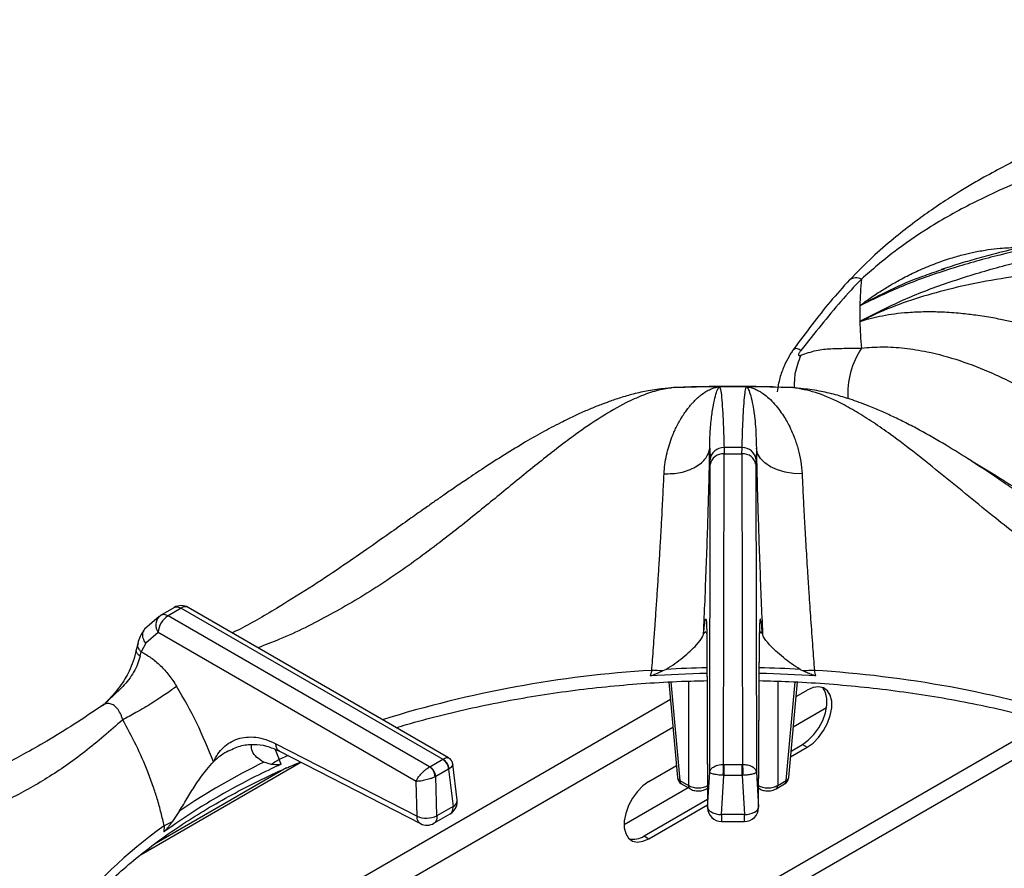
# Model space of a CAD drawing. Units: millimetres. Extents: x 5 to 415, y 5 to 292.
# Drawn here: x 319 to 336, y 250 to 265 of the extents above; entities that cross this region are included whole.
import ezdxf

# ---------------------------------------------------------------- set-up
doc = ezdxf.new("R2010")
doc.units = ezdxf.units.MM

msp = doc.modelspace()

# ---------------------------------------------------------------- linework, layer by layer
at = {"color": 7, "linetype": 'Continuous', "lineweight": 25}
for p, q in [((335.316, 260.608), (335.371, 260.627)), ((333.862, 259.689), (333.882, 259.697)), ((333.882, 259.697), (333.88, 259.688)), ((330.499, 258.498), (330.386, 258.49)), ((330.72, 258.513), (330.53, 258.505)), ((331.351, 258.52), (331.337, 258.52)), ((331.355, 258.521), (331.351, 258.52)), ((332.543, 258.509), (332.451, 258.515)), ((332.664, 258.505), (332.472, 258.511)), ((331.181, 257.425), (331.187, 257.216)), ((331.436, 257.435), (331.438, 257.322)), ((331.756, 257.322), (331.758, 257.435)), ((332.013, 257.426), (332.007, 257.216)), ((331.188, 257.131), (331.187, 257.216)), ((331.429, 251.777), (331.438, 257.322)), ((331.438, 257.322), (331.756, 257.322)), ((331.756, 257.322), (331.765, 251.777)), ((332.006, 257.131), (332.007, 257.216)), ((331.18, 251.639), (331.188, 257.131)), ((332.006, 257.131), (332.014, 251.639)), ((321.377, 254.442), (321.614, 254.579)), ((321.74, 254.567), (321.503, 254.43)), ((321.74, 254.567), (326.413, 251.87)), ((326.516, 251.895), (321.865, 254.579)), ((321.347, 254.42), (321.085, 254.19)), ((321.347, 254.42), (321.377, 254.442)), ((326.175, 251.732), (321.503, 254.43)), ((321.326, 254.135), (321.104, 253.943)), ((325.934, 251.474), (321.326, 254.135)), ((331.126, 254.126), (331.142, 251.016)), ((331.126, 254.114), (331.142, 251.004)), ((332.052, 251.016), (332.068, 254.126)), ((332.052, 251.004), (332.068, 254.114)), ((320.961, 253.94), (320.935, 253.82)), ((321.104, 253.943), (321.026, 253.785)), ((321.004, 253.71), (321.026, 253.785)), ((330.145, 253.456), (330.118, 253.357)), ((330.399, 253.474), (330.342, 253.446)), ((332.795, 253.474), (332.852, 253.446)), ((333.076, 253.357), (333.049, 253.456)), ((330.448, 253.248), (330.603, 251.544)), ((332.591, 251.544), (332.746, 253.249)), ((332.722, 252.989), (332.921, 253.104)), ((320.363, 252.852), (320.333, 252.829)), ((333.268, 252.786), (332.672, 252.442)), ((323.43, 252.147), (325.952, 250.851)), ((332.624, 251.912), (332.921, 252.083)), ((332.634, 252.015), (332.836, 252.132)), ((332.836, 252.132), (332.921, 252.083)), ((322.56, 252.006), (322.519, 251.981)), ((323.492, 252.015), (326.014, 250.719)), ((321.023, 250.171), (323.876, 251.818)), ((323.62, 251.715), (321.26, 250.353)), ((323.352, 251.774), (323.213, 251.815)), ((323.522, 251.78), (323.487, 251.864)), ((326.179, 251.734), (326.175, 251.732)), ((326.179, 251.734), (326.41, 251.868)), ((326.515, 251.695), (326.285, 251.562)), ((326.413, 251.87), (326.41, 251.868)), ((326.515, 251.695), (326.524, 251.7)), ((326.515, 251.695), (326.595, 251.026)), ((326.667, 251.139), (326.591, 251.782)), ((330.092, 251.471), (330.584, 251.755)), ((331.434, 251.776), (331.429, 251.777)), ((331.434, 251.776), (331.76, 251.776)), ((331.765, 251.777), (331.76, 251.776)), ((331.76, 251.58), (331.76, 251.776)), ((326.276, 251.557), (326.285, 251.562)), ((326.305, 250.858), (326.285, 251.562)), ((331.142, 251.016), (331.18, 251.639)), ((331.392, 250.88), (331.434, 251.58)), ((331.422, 251.58), (331.434, 251.58)), ((331.76, 251.58), (331.434, 251.58)), ((331.76, 251.58), (331.802, 250.88)), ((331.76, 251.58), (331.772, 251.58)), ((332.014, 251.639), (332.052, 251.016)), ((325.952, 250.851), (325.934, 251.474)), ((330.797, 251.359), (329.65, 250.697)), ((330.647, 251.49), (330.799, 251.402)), ((330.677, 251.428), (330.83, 251.34)), ((331.121, 251.34), (331.14, 251.351)), ((332.054, 251.351), (332.073, 251.34)), ((332.364, 251.34), (332.517, 251.428)), ((332.395, 251.402), (332.547, 251.49)), ((326.595, 251.026), (326.305, 250.858)), ((330.007, 250.499), (331.141, 251.154)), ((330.092, 250.45), (331.141, 251.056)), ((321.711, 250.948), (321.578, 250.75)), ((326.254, 250.725), (326.544, 250.893)), ((331.802, 250.88), (331.392, 250.88)), ((321.434, 250.679), (321.43, 250.573)), ((331.392, 250.756), (331.802, 250.756)), ((330.007, 250.499), (330.092, 250.45))]:
    msp.add_line(p, q, dxfattribs=at)
at = {"color": 8, "linetype": 'Continuous', "lineweight": 25}
for p, q in [((332.124, 254.108), (332.062, 254.158)), ((331.113, 254.143), (331.07, 254.108)), ((331.132, 254.081), (331.126, 254.126)), ((332.068, 254.126), (332.063, 254.081)), ((330.487, 253.25), (330.647, 251.49)), ((330.799, 253.264), (330.799, 251.402)), ((332.395, 253.263), (332.395, 251.402)), ((332.547, 251.49), (332.707, 253.251)), ((330.477, 252.934), (323.539, 248.929)), ((330.522, 252.438), (324.424, 248.917)), ((337.216, 252.546), (329.179, 247.906)), ((329.996, 248.052), (337.596, 252.439)), ((323.42, 252.043), (323.487, 251.864)), ((323.647, 251.936), (323.487, 251.864))]:
    msp.add_line(p, q, dxfattribs=at)
at = {"color": 7, "linetype": 'Continuous', "lineweight": 25, "flags": 128}
for points in [[(330.53, 258.505), (330.402, 258.493), (330.386, 258.49)], [(332.808, 258.49), (332.792, 258.493), (332.664, 258.505)], [(332.83, 256.965), (332.677, 256.971), (332.528, 256.994), (332.39, 257.035), (332.267, 257.091), (332.165, 257.161), (332.087, 257.242), (332.036, 257.332), (332.013, 257.426)], [(332.836, 252.132), (332.941, 252.208), (333.041, 252.309), (333.129, 252.43), (333.199, 252.563), (333.249, 252.7), (333.274, 252.834), (333.274, 252.957), (333.249, 253.062), (333.199, 253.142), (333.188, 253.154)], [(332.921, 252.083), (333.026, 252.159), (333.126, 252.26), (333.214, 252.381), (333.284, 252.514), (333.334, 252.651), (333.359, 252.785), (333.359, 252.908), (333.334, 253.013), (333.284, 253.093), (333.214, 253.145), (333.126, 253.164), (333.026, 253.15), (332.921, 253.104)], [(331.434, 251.776), (331.434, 251.758), (331.434, 251.737), (331.434, 251.712), (331.434, 251.686), (331.434, 251.659), (331.434, 251.631), (331.434, 251.605), (331.434, 251.58)], [(330.092, 251.471), (329.986, 251.395), (329.887, 251.294), (329.799, 251.173), (329.728, 251.041), (329.679, 250.903), (329.653, 250.769), (329.653, 250.646), (329.679, 250.541), (329.728, 250.461), (329.799, 250.409), (329.887, 250.39), (329.986, 250.404), (330.092, 250.45)], [(331.802, 250.88), (331.851, 250.884), (331.898, 250.893), (331.941, 250.907), (331.979, 250.924), (332.01, 250.945), (332.033, 250.967), (332.047, 250.991), (332.052, 251.016)]]:
    msp.add_lwpolyline(points, dxfattribs=at)
at = {"color": 8, "linetype": 'Continuous', "lineweight": 25, "flags": 128}
for points in [[(331.121, 251.34), (331.132, 251.349), (331.14, 251.359)], [(332.054, 251.359), (332.062, 251.349), (332.073, 251.34)]]:
    msp.add_lwpolyline(points, dxfattribs=at)
at = {"color": 8, "linetype": 'Continuous', "lineweight": 25}
for centre, radius, start, end in [((333.797, 260.26), 0.207, 63.1391, 125.2219), ((335.131, 258.398), 1.484, 146.7041, 183.6025), ((321.813, 254.467), 0.124, 65.2148, 126.0975), ((321.521, 254.264), 0.234, 138.146, 213.5365), ((331.355, 233.274), 20.218, 93.4314, 107.3185), ((331.595, 231.127), 22.379, 91.1927, 93.0646), ((331.599, 231.123), 22.383, 86.9357, 88.8071), ((331.796, 233.043), 20.451, 72.7611, 86.489), ((330.673, 251.556), 0.0713, 189.7614, 247.9022), ((332.521, 251.556), 0.0713, 292.099, 350.2395), ((330.719, 251.487), 0.072, 177.4819, 235.2825), ((330.871, 251.399), 0.072, 177.4789, 235.321), ((332.323, 251.399), 0.072, 304.6854, 2.5167), ((332.476, 251.487), 0.072, 304.7204, 2.5152), ((326.544, 251.138), 0.123, 294.3903, 0.6969), ((326.119, 244.031), 8.133, 125.1767, 142.4966)]:
    msp.add_arc(centre, radius, start, end, dxfattribs=at)
at = {"color": 7, "linetype": 'Continuous', "lineweight": 25}
for centre, radius, start, end in [((340.201, 259.828), 6.341, 174.4153, 178.7281), ((340.176, 259.828), 6.316, 178.7306, 181.2685), ((340.201, 259.829), 6.341, 181.2724, 185.5852), ((331.597, 225.731), 32.791, 90.4229, 91.8649), ((331.597, 225.669), 32.853, 89.5774, 90.4226), ((331.597, 225.732), 32.79, 88.1351, 89.5771), ((331.429, 257.192), 0.243, 88.2967, 174.4079), ((331.417, 257.09), 0.233, 84.954, 169.854), ((331.597, 231.705), 25.731, 89.642, 90.358), ((331.777, 257.09), 0.233, 10.1463, 95.0462), ((331.765, 257.192), 0.243, 5.5933, 91.7025), ((321.74, 254.363), 0.25, 60.0027, 119.8784), ((321.712, 254.104), 0.387, 122.7343, 175.5334), ((330.077, 250.248), 3.209, 85.2534, 88.7811), ((333.117, 250.247), 3.21, 91.2195, 94.7464), ((331.594, 231.044), 22.362, 91.1919, 93.7851), ((331.6, 231.045), 22.361, 86.2148, 88.8081), ((328.552, 240.833), 12.211, 115.9242, 124.0703), ((324.088, 250.815), 1.209, 119.8271, 127.4995), ((326.034, 251.535), 0.243, 5.2501, 54.3658), ((326.053, 251.538), 0.233, 5.6898, 57.199), ((326.284, 251.672), 0.233, 5.6898, 57.199), ((326.301, 251.676), 0.224, 6.2994, 59.9373), ((330.752, 251.558), 0.15, 185.1864, 240.0027), ((332.442, 251.558), 0.15, 299.9973, 354.8136), ((326.419, 251.11), 0.25, 299.9573, 0), ((326.419, 251.11), 0.25, 0, 6.7896), ((331.392, 251.006), 0.25, 180.4355, 270.1106), ((331.802, 251.006), 0.25, 269.9093, 0), ((326.12, 251.259), 0.441, 247.6457, 294.7437), ((322.132, 249.449), 1.414, 113.0523, 119.5814), ((326.128, 250.942), 0.25, 242.8661, 300.1008), ((329.816, 250.78), 0.34, 257.1139, 304.2628)]:
    msp.add_arc(centre, radius, start, end, dxfattribs=at)
for points, knots in [([(341.545, 265.076), (341.377, 264.962), (341.044, 264.737), (340.575, 264.451), (340.159, 264.215), (339.819, 264.034), (339.548, 263.898), (339.346, 263.8), (339.197, 263.729), (339.074, 263.671), (338.948, 263.613), (338.8, 263.546), (338.571, 263.443), (338.266, 263.309), (337.893, 263.145), (337.375, 262.915), (336.724, 262.611), (336.112, 262.285), (335.689, 262.034), (335.41, 261.86), (335.112, 261.659), (334.786, 261.423), (334.447, 261.154), (334.068, 260.827), (333.812, 260.567), (333.677, 260.429)], [0, 0, 0, 0, 0.065125, 0.12816, 0.181941, 0.226674, 0.261237, 0.287684, 0.306075, 0.319818, 0.336333, 0.355875, 0.378441, 0.426926, 0.476322, 0.52418, 0.626923, 0.720568, 0.749802, 0.781603, 0.822426, 0.859092, 0.900782, 0.947598, 1, 1, 1, 1]), ([(341.908, 264.819), (341.682, 264.623), (341.239, 264.238), (340.562, 263.767), (339.878, 263.389), (339.162, 263.079), (338.502, 262.842), (337.901, 262.633), (337.38, 262.448), (336.836, 262.239), (336.332, 262.023), (335.878, 261.803), (335.48, 261.591), (335.008, 261.309), (334.468, 260.943), (334.082, 260.61), (333.89, 260.445)], [0, 0, 0, 0, 0.100544, 0.197916, 0.295122, 0.390329, 0.488778, 0.549523, 0.611179, 0.673441, 0.736084, 0.779367, 0.822627, 0.865892, 0.933479, 1, 1, 1, 1]), ([(337.961, 261.202), (337.675, 261.152), (337.101, 261.051), (336.254, 260.854), (335.425, 260.616), (334.617, 260.331), (334.114, 260.09), (333.862, 259.968)], [0, 0, 0, 0, 0.199457, 0.399749, 0.59979, 0.799319, 1, 1, 1, 1]), ([(337.972, 261.249), (337.752, 261.211), (337.345, 261.14), (336.788, 261.022), (336.33, 260.912), (335.956, 260.811), (335.627, 260.715), (335.421, 260.648), (335.315, 260.613)], [0, 0, 0, 0, 0.242735, 0.450108, 0.621878, 0.758895, 0.876424, 1, 1, 1, 1]), ([(333.862, 259.689), (334.113, 259.819), (334.615, 260.079), (335.421, 260.384), (336.249, 260.641), (337.098, 260.852), (337.674, 260.962), (337.961, 261.017)], [0, 0, 0, 0, 0.200259, 0.399502, 0.599045, 0.799505, 1, 1, 1, 1]), ([(337.482, 260.582), (337.481, 260.582), (337.48, 260.582), (337.477, 260.581), (337.473, 260.581), (337.466, 260.58), (337.453, 260.579), (337.43, 260.577), (337.389, 260.574), (337.316, 260.567), (337.186, 260.555), (336.838, 260.518), (336.294, 260.443), (335.623, 260.31), (334.998, 260.143), (334.421, 259.948), (334.061, 259.781), (333.882, 259.697)], [0, 0, 0, 0, 0.000678, 0.0012076, 0.002153, 0.0038409, 0.0068563, 0.0122416, 0.0218598, 0.039043, 0.069755, 0.1246898, 0.3139258, 0.5029314, 0.6696389, 0.8354783, 1, 1, 1, 1]), ([(333.677, 260.429), (333.561, 260.301), (333.33, 260.045), (333.003, 259.63), (332.789, 259.342), (332.681, 259.197)], [0, 0, 0, 0, 0.331602, 0.663088, 1, 1, 1, 1]), ([(333.89, 260.445), (333.766, 260.314), (333.516, 260.05), (333.169, 259.621), (332.931, 259.323), (332.809, 259.171)], [0, 0, 0, 0, 0.328101, 0.658808, 1, 1, 1, 1]), ([(337.254, 259.518), (337.185, 259.536), (337.039, 259.574), (336.823, 259.628), (336.598, 259.679), (336.405, 259.719), (336.233, 259.751), (336.085, 259.775), (335.943, 259.796), (335.802, 259.815), (335.657, 259.83), (335.499, 259.844), (335.348, 259.852), (335.214, 259.857), (335.088, 259.858), (334.95, 259.856), (334.804, 259.85), (334.626, 259.837), (334.428, 259.814), (334.217, 259.777), (334.06, 259.741), (333.951, 259.712), (333.904, 259.696), (333.88, 259.688)], [0, 0, 0, 0, 0.0590111, 0.1239031, 0.1827645, 0.2480753, 0.2864178, 0.3282443, 0.3735748, 0.4077804, 0.4493627, 0.4983444, 0.5448477, 0.5811797, 0.6165437, 0.6570902, 0.7048925, 0.7490825, 0.8210246, 0.8904669, 0.9523651, 0.9760441, 1, 1, 1, 1]), ([(332.681, 259.197), (332.667, 259.178), (332.64, 259.138), (332.58, 259.037), (332.502, 258.881), (332.42, 258.665), (332.398, 258.515), (332.385, 258.433)], [0, 0, 0, 0, 0.104894, 0.209666, 0.431493, 0.690376, 1, 1, 1, 1]), ([(332.809, 259.171), (332.803, 259.163), (332.791, 259.148), (332.777, 259.126), (332.768, 259.106), (332.765, 259.091), (332.769, 259.082), (332.777, 259.078), (332.791, 259.079), (332.803, 259.083), (332.809, 259.085)], [0, 0, 0, 0, 0.15308, 0.284514, 0.398239, 0.501094, 0.60342, 0.716322, 0.847198, 1, 1, 1, 1]), ([(332.809, 259.085), (332.9, 259.117), (333.079, 259.179), (333.344, 259.205), (333.605, 259.208), (333.795, 259.211), (333.89, 259.212)], [0, 0, 0, 0, 0.256243, 0.505146, 0.751968, 1, 1, 1, 1]), ([(333.89, 259.212), (334.015, 259.222), (334.265, 259.243), (334.66, 259.217), (335.121, 259.143), (335.648, 258.999), (336.287, 258.75), (336.966, 258.4), (337.668, 257.95), (338.379, 257.415), (339.085, 256.813), (339.79, 256.168), (340.462, 255.549), (341.125, 254.967), (341.561, 254.633), (341.781, 254.465)], [0, 0, 0, 0, 0.044424, 0.089324, 0.134733, 0.199344, 0.264128, 0.347734, 0.430702, 0.512103, 0.611094, 0.706627, 0.802338, 0.900005, 1, 1, 1, 1]), ([(330.386, 258.49), (330.286, 258.479), (330.101, 258.458), (329.831, 258.396), (329.596, 258.329), (329.403, 258.264), (329.253, 258.208), (329.136, 258.162), (329.036, 258.121), (328.933, 258.077), (328.771, 258.004), (328.535, 257.89), (328.223, 257.726), (327.877, 257.529), (327.518, 257.311), (327.165, 257.084), (326.86, 256.881), (326.613, 256.713), (326.419, 256.579), (326.241, 256.455), (326.045, 256.317), (325.794, 256.14), (325.473, 255.912), (325.081, 255.636), (324.617, 255.315), (324.078, 254.954), (323.461, 254.571), (322.976, 254.286), (322.698, 254.148), (322.652, 254.125)], [0, 0, 0, 0, 0.042032, 0.077539, 0.106799, 0.131911, 0.149829, 0.161996, 0.174111, 0.186808, 0.200091, 0.234935, 0.276532, 0.319426, 0.36776, 0.414563, 0.454945, 0.484704, 0.509655, 0.529928, 0.553928, 0.587089, 0.62943, 0.681, 0.741891, 0.812191, 0.892169, 0.982113, 1, 1, 1, 1]), ([(330.364, 256.965), (330.368, 257.02), (330.376, 257.137), (330.406, 257.299), (330.447, 257.456), (330.489, 257.583), (330.532, 257.689), (330.571, 257.776), (330.612, 257.856), (330.654, 257.932), (330.699, 258.005), (330.75, 258.081), (330.8, 258.147), (330.846, 258.202), (330.89, 258.251), (330.939, 258.301), (330.991, 258.348), (331.057, 258.4), (331.131, 258.448), (331.212, 258.487), (331.272, 258.507), (331.315, 258.516), (331.329, 258.519), (331.337, 258.52)], [0, 0, 0, 0, 0.059011, 0.123903, 0.182764, 0.248075, 0.286417, 0.328244, 0.373574, 0.40778, 0.449362, 0.498344, 0.544847, 0.581179, 0.616544, 0.65709, 0.704892, 0.749082, 0.821024, 0.890467, 0.952365, 0.976044, 1, 1, 1, 1]), ([(331.597, 258.526), (331.313, 258.525), (331.021, 258.524), (330.729, 258.514), (330.72, 258.514)], [0, 0, 0, 0, 0.969205, 1, 1, 1, 1]), ([(331.181, 257.425), (331.181, 257.425), (331.181, 257.426), (331.181, 257.427), (331.181, 257.429), (331.181, 257.433), (331.181, 257.439), (331.181, 257.45), (331.181, 257.47), (331.181, 257.506), (331.182, 257.568), (331.188, 257.729), (331.207, 257.956), (331.243, 258.191), (331.28, 258.363), (331.318, 258.479), (331.34, 258.507), (331.351, 258.52)], [0, 0, 0, 0, 0.000678, 0.001207, 0.002153, 0.003841, 0.006856, 0.012241, 0.02186, 0.039043, 0.069755, 0.12469, 0.313926, 0.502931, 0.669638, 0.835478, 1, 1, 1, 1]), ([(331.355, 258.521), (331.363, 258.502), (331.379, 258.463), (331.397, 258.292), (331.413, 258.061), (331.426, 257.776), (331.433, 257.549), (331.436, 257.435)], [0, 0, 0, 0, 0.200259, 0.399502, 0.599045, 0.799505, 1, 1, 1, 1]), ([(332.309, 258.518), (332.291, 258.518), (332.054, 258.525), (331.816, 258.526), (331.597, 258.526)], [0, 0, 0, 0, 0.077816, 1, 1, 1, 1]), ([(331.758, 257.435), (331.761, 257.548), (331.768, 257.775), (331.781, 258.06), (331.797, 258.291), (331.815, 258.462), (331.831, 258.501), (331.839, 258.521)], [0, 0, 0, 0, 0.199456, 0.399749, 0.59979, 0.799319, 1, 1, 1, 1]), ([(331.839, 258.521), (331.863, 258.517), (331.912, 258.51), (331.986, 258.484), (332.062, 258.446), (332.146, 258.393), (332.239, 258.317), (332.34, 258.215), (332.433, 258.098), (332.512, 257.98), (332.58, 257.863), (332.64, 257.741), (332.704, 257.588), (332.762, 257.408), (332.811, 257.195), (332.824, 257.041), (332.83, 256.965)], [0, 0, 0, 0, 0.061885, 0.125635, 0.186572, 0.25108, 0.331497, 0.41559, 0.501825, 0.571068, 0.626549, 0.693268, 0.752009, 0.837608, 0.920111, 1, 1, 1, 1]), ([(331.839, 258.521), (331.851, 258.508), (331.874, 258.481), (331.912, 258.366), (331.955, 258.173), (332.001, 257.877), (332.009, 257.576), (332.013, 257.426)], [0, 0, 0, 0, 0.164256, 0.330266, 0.496952, 0.749497, 1, 1, 1, 1]), ([(340.542, 254.125), (340.507, 254.142), (340.249, 254.271), (339.787, 254.539), (339.181, 254.913), (338.64, 255.272), (338.162, 255.601), (337.726, 255.908), (337.319, 256.195), (336.937, 256.463), (336.591, 256.703), (336.227, 256.951), (335.841, 257.207), (335.393, 257.485), (335.006, 257.707), (334.691, 257.873), (334.464, 257.985), (334.24, 258.087), (333.98, 258.196), (333.706, 258.296), (333.412, 258.384), (333.114, 258.455), (332.915, 258.478), (332.808, 258.49)], [0, 0, 0, 0, 0.013415, 0.100582, 0.179104, 0.249227, 0.311193, 0.365132, 0.418897, 0.467345, 0.512272, 0.553664, 0.610287, 0.667822, 0.72923, 0.759622, 0.788111, 0.815262, 0.843886, 0.883869, 0.916988, 0.955538, 1, 1, 1, 1]), ([(330.364, 256.965), (330.463, 256.968), (330.616, 256.974), (330.801, 257.029), (330.93, 257.088), (331.036, 257.162), (331.142, 257.271), (331.166, 257.364), (331.181, 257.425)], [0, 0, 0, 0, 0.239835, 0.368603, 0.499999, 0.631397, 0.760165, 1, 1, 1, 1]), ([(331.07, 254.108), (331.079, 254.306), (331.096, 254.7), (331.119, 255.289), (331.139, 255.865), (331.157, 256.419), (331.171, 256.946), (331.178, 257.265), (331.181, 257.424)], [0, 0, 0, 0, 0.167027, 0.333556, 0.499983, 0.666788, 0.83355, 1, 1, 1, 1]), ([(332.013, 257.426), (332.016, 257.266), (332.023, 256.946), (332.037, 256.417), (332.055, 255.863), (332.075, 255.288), (332.098, 254.7), (332.115, 254.305), (332.124, 254.108)], [0, 0, 0, 0, 0.1672, 0.334316, 0.500976, 0.666851, 0.833409, 1, 1, 1, 1]), ([(330.145, 253.456), (330.15, 253.519), (330.16, 253.654), (330.176, 253.871), (330.194, 254.115), (330.213, 254.39), (330.233, 254.686), (330.254, 254.993), (330.274, 255.305), (330.293, 255.613), (330.31, 255.907), (330.328, 256.235), (330.347, 256.593), (330.358, 256.842), (330.364, 256.965)], [0, 0, 0, 0, 0.052518, 0.111827, 0.177931, 0.250836, 0.334364, 0.416852, 0.500518, 0.589947, 0.673361, 0.750755, 0.877674, 1, 1, 1, 1]), ([(332.83, 256.965), (332.834, 256.885), (332.841, 256.721), (332.854, 256.456), (332.868, 256.206), (332.88, 255.975), (332.893, 255.763), (332.906, 255.536), (332.92, 255.309), (332.935, 255.074), (332.95, 254.843), (332.966, 254.604), (332.989, 254.283), (333.016, 253.896), (333.039, 253.595), (333.049, 253.456)], [0, 0, 0, 0, 0.081491, 0.165053, 0.250684, 0.308018, 0.36874, 0.432848, 0.500341, 0.557286, 0.625412, 0.688036, 0.750649, 0.885268, 1, 1, 1, 1]), ([(321.614, 254.579), (321.624, 254.583), (321.642, 254.591), (321.684, 254.593), (321.718, 254.577), (321.74, 254.567)], [0, 0, 0, 0, 0.270908, 0.528197, 1, 1, 1, 1]), ([(321.503, 254.43), (321.479, 254.441), (321.432, 254.462), (321.395, 254.449), (321.377, 254.442)], [0, 0, 0, 0, 0.497594, 1, 1, 1, 1]), ([(331.07, 254.108), (331.074, 254.146), (331.081, 254.22), (331.091, 254.301), (331.1, 254.356), (331.108, 254.38), (331.115, 254.371), (331.121, 254.326), (331.125, 254.248), (331.126, 254.166), (331.126, 254.126)], [0, 0, 0, 0, 0.120441, 0.238758, 0.363113, 0.487324, 0.614413, 0.741333, 0.871647, 1, 1, 1, 1]), ([(332.124, 254.108), (332.117, 254.178), (332.106, 254.285), (332.094, 254.355), (332.085, 254.38), (332.079, 254.37), (332.073, 254.326), (332.069, 254.248), (332.068, 254.166), (332.068, 254.126)], [0, 0, 0, 0, 0.240013, 0.364924, 0.487804, 0.614745, 0.742796, 0.872083, 1, 1, 1, 1]), ([(321.085, 254.19), (321.056, 254.149), (321.004, 254.078), (320.974, 253.982), (320.961, 253.94)], [0, 0, 0, 0, 0.564421, 1, 1, 1, 1]), ([(330.399, 253.474), (330.453, 253.508), (330.562, 253.575), (330.705, 253.689), (330.836, 253.803), (330.967, 253.933), (331.051, 254.039), (331.066, 254.092), (331.07, 254.108)], [0, 0, 0, 0, 0.153676, 0.307717, 0.473445, 0.638995, 0.889903, 1, 1, 1, 1]), ([(332.795, 253.474), (332.741, 253.508), (332.632, 253.575), (332.489, 253.689), (332.358, 253.803), (332.227, 253.933), (332.143, 254.039), (332.128, 254.092), (332.124, 254.108)], [0, 0, 0, 0, 0.153675, 0.307717, 0.473444, 0.638998, 0.889903, 1, 1, 1, 1]), ([(320.935, 253.82), (320.919, 253.753), (320.89, 253.628), (320.795, 253.404), (320.638, 253.139), (320.473, 252.966), (320.382, 252.869)], [0, 0, 0, 0, 0.197018, 0.369468, 0.647542, 1, 1, 1, 1]), ([(321.004, 253.71), (320.991, 253.663), (320.964, 253.568), (320.87, 253.377), (320.723, 253.183), (320.52, 253.005), (320.407, 252.892), (320.349, 252.834)], [0, 0, 0, 0, 0.148291, 0.293591, 0.580233, 0.780474, 1, 1, 1, 1]), ([(321.026, 253.785), (321.084, 253.754), (321.2, 253.691), (321.367, 253.547), (321.524, 253.376), (321.612, 253.241), (321.656, 253.173)], [0, 0, 0, 0, 0.250613, 0.499761, 0.750214, 1, 1, 1, 1]), ([(330.342, 253.446), (330.325, 253.438), (330.291, 253.422), (330.237, 253.398), (330.184, 253.376), (330.143, 253.36), (330.121, 253.358), (330.118, 253.357)], [0, 0, 0, 0, 0.236964, 0.473923, 0.734219, 0.955759, 1, 1, 1, 1]), ([(333.076, 253.357), (333.057, 253.362), (333.007, 253.374), (332.934, 253.409), (332.879, 253.433), (332.852, 253.446)], [0, 0, 0, 0, 0.245485, 0.622326, 1, 1, 1, 1]), ([(321.656, 253.173), (321.6, 253.131), (321.512, 253.065), (321.349, 252.957), (321.212, 252.869), (321.07, 252.782), (320.888, 252.676), (320.771, 252.613), (320.694, 252.573)], [0, 0, 0, 0, 0.239183, 0.368183, 0.5, 0.631816, 0.760817, 1, 1, 1, 1]), ([(322.313, 251.824), (322.219, 252.056), (322.033, 252.52), (321.782, 252.956), (321.656, 253.173)], [0, 0, 0, 0, 0.500663, 1, 1, 1, 1]), ([(325.583, 252.433), (325.644, 252.452), (325.892, 252.529), (326.343, 252.647), (326.934, 252.788), (327.538, 252.91), (328.151, 253.016), (328.773, 253.105), (329.401, 253.176), (330.036, 253.228), (330.612, 253.262), (330.978, 253.269), (331.13, 253.273)], [0, 0, 0, 0, 0.035908, 0.146478, 0.257076, 0.367701, 0.478348, 0.589016, 0.699701, 0.810399, 0.921108, 1, 1, 1, 1]), ([(332.064, 253.273), (332.241, 253.269), (332.631, 253.259), (333.232, 253.223), (333.866, 253.168), (334.494, 253.095), (335.115, 253.005), (335.727, 252.897), (336.329, 252.772), (336.919, 252.63), (337.347, 252.516), (337.573, 252.446), (337.612, 252.434)], [0, 0, 0, 0, 0.091758, 0.202466, 0.313166, 0.423853, 0.534526, 0.645179, 0.755811, 0.866416, 0.976993, 1, 1, 1, 1]), ([(320.332, 252.83), (320.163, 252.716), (319.831, 252.491), (319.361, 252.205), (318.946, 251.969), (318.605, 251.788), (318.335, 251.652), (318.133, 251.554), (317.983, 251.483), (317.86, 251.425), (317.734, 251.367), (317.586, 251.3), (317.357, 251.197), (317.053, 251.063), (316.68, 250.899), (316.162, 250.669), (315.511, 250.365), (314.899, 250.039), (314.476, 249.788), (314.197, 249.614), (313.898, 249.413), (313.573, 249.177), (313.233, 248.908), (312.855, 248.581), (312.599, 248.32), (312.464, 248.183)], [0, 0, 0, 0, 0.065125, 0.12816, 0.181941, 0.226674, 0.261237, 0.287684, 0.306075, 0.319818, 0.336333, 0.355875, 0.378441, 0.426926, 0.476322, 0.52418, 0.626923, 0.720568, 0.749802, 0.781603, 0.822426, 0.859092, 0.900782, 0.947598, 1, 1, 1, 1]), ([(320.694, 252.573), (320.469, 252.377), (320.026, 251.992), (319.349, 251.521), (318.665, 251.143), (317.949, 250.833), (317.289, 250.596), (316.688, 250.387), (316.167, 250.202), (315.623, 249.993), (315.119, 249.776), (314.665, 249.557), (314.267, 249.344), (313.795, 249.063), (313.255, 248.697), (312.869, 248.364), (312.677, 248.199)], [0, 0, 0, 0, 0.1005438, 0.1979162, 0.2951216, 0.3903294, 0.488778, 0.5495232, 0.6111786, 0.6734414, 0.7360845, 0.7793669, 0.8226271, 0.8658918, 0.9334792, 1, 1, 1, 1]), ([(321.434, 250.679), (321.417, 250.756), (321.38, 250.917), (321.314, 251.152), (321.235, 251.397), (321.117, 251.718), (320.943, 252.122), (320.777, 252.423), (320.694, 252.573)], [0, 0, 0, 0, 0.119251, 0.250358, 0.362471, 0.499467, 0.750572, 1, 1, 1, 1]), ([(322.313, 251.824), (322.339, 251.872), (322.39, 251.967), (322.491, 252.083), (322.609, 252.175), (322.748, 252.238), (322.901, 252.27), (323.07, 252.266), (323.247, 252.23), (323.369, 252.174), (323.43, 252.147)], [0, 0, 0, 0, 0.12028, 0.238572, 0.362861, 0.487056, 0.614039, 0.741299, 0.871749, 1, 1, 1, 1]), ([(322.55, 252.002), (322.631, 252.042), (322.792, 252.118), (323.031, 252.144), (323.262, 252.117), (323.415, 252.049), (323.492, 252.015)], [0, 0, 0, 0, 0.257868, 0.508166, 0.755038, 1, 1, 1, 1]), ([(323.213, 251.815), (323.17, 251.844), (323.082, 251.901), (322.994, 252.008), (322.995, 252.089), (322.996, 252.131)], [0, 0, 0, 0, 0.318426, 0.646267, 1, 1, 1, 1]), ([(326.591, 251.782), (326.589, 251.793), (326.584, 251.816), (326.568, 251.847), (326.546, 251.875), (326.526, 251.888), (326.517, 251.894)], [0, 0, 0, 0, 0.242834, 0.494896, 0.749616, 1, 1, 1, 1]), ([(319.809, 248.98), (319.871, 249.057), (320.022, 249.242), (320.295, 249.528), (320.621, 249.838), (320.975, 250.139), (321.355, 250.43), (321.759, 250.711), (322.188, 250.98), (322.639, 251.237), (323.112, 251.481), (323.523, 251.676), (323.783, 251.784), (323.871, 251.821)], [0, 0, 0, 0, 0.068667, 0.166862, 0.264919, 0.362879, 0.460776, 0.558638, 0.656485, 0.75433, 0.852185, 0.950056, 1, 1, 1, 1]), ([(323.522, 251.78), (323.367, 251.707), (322.984, 251.527), (322.479, 251.252), (321.932, 250.924), (321.617, 250.704), (321.43, 250.573)], [0, 0, 0, 0, 0.202476, 0.500002, 0.702477, 1, 1, 1, 1]), ([(321.711, 250.948), (321.759, 251.029), (321.856, 251.195), (322.019, 251.45), (322.181, 251.676), (322.275, 251.781), (322.313, 251.824)], [0, 0, 0, 0, 0.239584, 0.486256, 0.791228, 1, 1, 1, 1]), ([(323.522, 251.78), (323.507, 251.777), (323.468, 251.767), (323.414, 251.772), (323.373, 251.773), (323.352, 251.774)], [0, 0, 0, 0, 0.245519, 0.622351, 1, 1, 1, 1]), ([(325.934, 251.474), (325.944, 251.495), (325.965, 251.536), (326.021, 251.607), (326.081, 251.666), (326.135, 251.708), (326.162, 251.724), (326.175, 251.732)], [0, 0, 0, 0, 0.228038, 0.463805, 0.719001, 0.861431, 1, 1, 1, 1]), ([(331.18, 251.639), (331.184, 251.655), (331.192, 251.689), (331.243, 251.734), (331.309, 251.762), (331.375, 251.775), (331.411, 251.776), (331.429, 251.777)], [0, 0, 0, 0, 0.2284681, 0.4646044, 0.719785, 0.8617883, 1, 1, 1, 1]), ([(331.422, 251.58), (331.422, 251.599), (331.423, 251.637), (331.425, 251.696), (331.427, 251.745), (331.428, 251.766), (331.429, 251.777)], [0, 0, 0, 0, 0.271578, 0.562093, 0.78843, 1, 1, 1, 1]), ([(331.765, 251.777), (331.796, 251.775), (331.86, 251.772), (331.941, 251.74), (331.999, 251.694), (332.009, 251.657), (332.014, 251.639)], [0, 0, 0, 0, 0.235885, 0.490277, 0.743231, 1, 1, 1, 1]), ([(331.765, 251.777), (331.766, 251.763), (331.768, 251.735), (331.77, 251.678), (331.772, 251.624), (331.772, 251.594), (331.772, 251.58)], [0, 0, 0, 0, 0.271573, 0.562088, 0.788426, 1, 1, 1, 1]), ([(326.276, 251.557), (326.262, 251.551), (326.233, 251.537), (326.169, 251.514), (326.087, 251.492), (325.999, 251.476), (325.956, 251.475), (325.934, 251.474)], [0, 0, 0, 0, 0.138561, 0.281, 0.536195, 0.77197, 1, 1, 1, 1]), ([(331.422, 251.58), (331.404, 251.582), (331.368, 251.584), (331.302, 251.592), (331.238, 251.605), (331.19, 251.622), (331.183, 251.633), (331.18, 251.639)], [0, 0, 0, 0, 0.138207, 0.280215, 0.535393, 0.771532, 1, 1, 1, 1]), ([(332.014, 251.639), (332.01, 251.633), (332.002, 251.62), (331.946, 251.602), (331.867, 251.587), (331.803, 251.583), (331.772, 251.58)], [0, 0, 0, 0, 0.256766, 0.509723, 0.763426, 1, 1, 1, 1]), ([(330.799, 251.402), (330.812, 251.395), (330.837, 251.382), (330.895, 251.364), (330.975, 251.354), (331.056, 251.364), (331.114, 251.382), (331.139, 251.395), (331.152, 251.402)], [0, 0, 0, 0, 0.130399, 0.257385, 0.499999, 0.742611, 0.869594, 1, 1, 1, 1]), ([(332.042, 251.402), (332.055, 251.395), (332.08, 251.382), (332.138, 251.364), (332.219, 251.354), (332.299, 251.364), (332.357, 251.382), (332.382, 251.395), (332.395, 251.402)], [0, 0, 0, 0, 0.130399, 0.257382, 0.5, 0.74261, 0.869597, 1, 1, 1, 1]), ([(330.83, 251.34), (330.844, 251.333), (330.884, 251.313), (330.953, 251.301), (331.019, 251.305), (331.075, 251.317), (331.105, 251.332), (331.121, 251.34)], [0, 0, 0, 0, 0.164789, 0.452732, 0.656771, 0.809412, 1, 1, 1, 1]), ([(332.073, 251.34), (332.087, 251.333), (332.127, 251.313), (332.196, 251.301), (332.262, 251.305), (332.318, 251.317), (332.348, 251.332), (332.364, 251.34)], [0, 0, 0, 0, 0.164785, 0.452733, 0.656772, 0.809413, 1, 1, 1, 1]), ([(331.142, 251.016), (331.146, 251), (331.154, 250.966), (331.211, 250.922), (331.294, 250.89), (331.359, 250.883), (331.392, 250.88)], [0, 0, 0, 0, 0.250003, 0.5, 0.750001, 1, 1, 1, 1]), ([(321.578, 250.75), (321.567, 250.735), (321.544, 250.706), (321.508, 250.66), (321.473, 250.617), (321.446, 250.585), (321.432, 250.574), (321.43, 250.573)], [0, 0, 0, 0, 0.236915, 0.473833, 0.734164, 0.955799, 1, 1, 1, 1])]:
    msp.add_open_spline(points, degree=3, knots=knots, dxfattribs=at)
at = {"color": 8, "linetype": 'Continuous', "lineweight": 25}
for points, knots in [([(333.862, 259.968), (333.923, 260.014), (334.047, 260.106), (334.237, 260.233), (334.436, 260.354), (334.656, 260.476), (334.908, 260.599), (335.189, 260.717), (335.464, 260.813), (335.709, 260.882), (335.933, 260.933), (336.147, 260.971), (336.398, 260.998), (336.586, 261.011), (336.702, 261.004), (336.717, 261.003)], [0, 0, 0, 0, 0.072822, 0.147838, 0.219546, 0.295454, 0.390084, 0.489039, 0.590516, 0.671995, 0.737282, 0.815793, 0.884916, 0.985643, 1, 1, 1, 1]), ([(333.862, 259.968), (334.042, 260.065), (334.403, 260.26), (334.894, 260.469), (335.205, 260.572), (335.316, 260.608)], [0, 0, 0, 0, 0.389046, 0.782248, 1, 1, 1, 1]), ([(332.809, 259.085), (332.765, 258.977), (332.692, 258.795), (332.69, 258.584), (332.689, 258.498)], [0, 0, 0, 0, 0.5952417, 1, 1, 1, 1]), ([(332.809, 259.171), (332.765, 259.189), (332.697, 259.217), (332.694, 259.196), (332.692, 259.189)], [0, 0, 0, 0, 0.663808, 1, 1, 1, 1]), ([(330.53, 258.505), (330.442, 258.492), (330.265, 258.467), (329.981, 258.371), (329.642, 258.219), (329.244, 257.989), (328.742, 257.645), (328.178, 257.21), (327.551, 256.697), (326.865, 256.134), (326.11, 255.544), (325.275, 254.957), (324.401, 254.439), (323.674, 254.074), (323.239, 253.91), (323.11, 253.861)], [0, 0, 0, 0, 0.0472155, 0.0949446, 0.143223, 0.2118469, 0.2806481, 0.3694738, 0.4575875, 0.5440258, 0.6474293, 0.7501395, 0.8524748, 0.9562514, 1, 1, 1, 1]), ([(340.085, 253.861), (339.957, 253.91), (339.523, 254.073), (338.794, 254.44), (337.922, 254.957), (337.084, 255.544), (336.386, 256.091), (335.803, 256.566), (335.33, 256.955), (334.864, 257.329), (334.455, 257.639), (334.102, 257.886), (333.801, 258.077), (333.453, 258.268), (333.065, 258.438), (332.797, 258.482), (332.664, 258.505)], [0, 0, 0, 0, 0.043498, 0.147046, 0.250416, 0.351662, 0.456355, 0.520953, 0.586518, 0.65273, 0.719346, 0.765374, 0.811378, 0.857386, 0.92926, 1, 1, 1, 1]), ([(335.855, 257.194), (335.865, 257.189), (336.035, 257.096), (336.347, 256.903), (336.817, 256.602), (337.316, 256.268), (337.854, 255.899), (338.414, 255.516), (338.969, 255.146), (339.533, 254.792), (340.087, 254.466), (340.459, 254.275), (340.64, 254.182)], [0, 0, 0, 0, 0.006478, 0.1059, 0.195091, 0.301046, 0.419315, 0.534045, 0.653791, 0.768184, 0.887037, 1, 1, 1, 1]), ([(321.104, 253.943), (321.087, 253.972), (321.051, 254.033), (321.051, 254.121), (321.067, 254.174), (321.085, 254.189), (321.085, 254.189)], [0, 0, 0, 0, 0.3407199, 0.7080163, 0.9938821, 1, 1, 1, 1]), ([(321.004, 253.71), (320.983, 253.728), (320.937, 253.763), (320.936, 253.801), (320.935, 253.821)], [0, 0, 0, 0, 0.481072, 1, 1, 1, 1]), ([(320.967, 253.939), (320.963, 253.925), (320.952, 253.893), (320.976, 253.837), (321.01, 253.802), (321.026, 253.785)], [0, 0, 0, 0, 0.276829, 0.652283, 1, 1, 1, 1]), ([(320.694, 252.573), (320.688, 252.593), (320.676, 252.633), (320.645, 252.705), (320.598, 252.781), (320.528, 252.844), (320.45, 252.869), (320.383, 252.862), (320.347, 252.835), (320.335, 252.826)], [0, 0, 0, 0, 0.0973389, 0.1929853, 0.3797627, 0.5599954, 0.7354942, 0.9099733, 1, 1, 1, 1]), ([(323.493, 252.018), (323.486, 252.021), (323.462, 252.032), (323.436, 252.076), (323.432, 252.124), (323.43, 252.147)], [0, 0, 0, 0, 0.183373, 0.608725, 1, 1, 1, 1]), ([(322.519, 251.981), (322.505, 251.973), (322.431, 251.931), (322.366, 251.872), (322.313, 251.824)], [0, 0, 0, 0, 0.186329, 1, 1, 1, 1]), ([(326.413, 251.87), (326.425, 251.876), (326.45, 251.89), (326.489, 251.902), (326.506, 251.896), (326.517, 251.893)], [0, 0, 0, 0, 0.267625, 0.542736, 1, 1, 1, 1]), ([(326.59, 251.783), (326.589, 251.772), (326.586, 251.755), (326.558, 251.725), (326.535, 251.708), (326.524, 251.7)], [0, 0, 0, 0, 0.467008, 0.737165, 1, 1, 1, 1]), ([(326.543, 250.894), (326.546, 250.895), (326.558, 250.901), (326.574, 250.92), (326.587, 250.947), (326.596, 250.982), (326.595, 251.009), (326.595, 251.026)], [0, 0, 0, 0, 0.082392, 0.306514, 0.560476, 0.71472, 1, 1, 1, 1]), ([(326.015, 250.72), (326.012, 250.721), (326, 250.726), (325.983, 250.744), (325.965, 250.772), (325.954, 250.808), (325.953, 250.836), (325.952, 250.851)], [0, 0, 0, 0, 0.064765, 0.298581, 0.532383, 0.766183, 1, 1, 1, 1]), ([(326.305, 250.858), (326.305, 250.841), (326.305, 250.814), (326.297, 250.779), (326.284, 250.752), (326.268, 250.733), (326.256, 250.728), (326.253, 250.727)], [0, 0, 0, 0, 0.28599, 0.440914, 0.695706, 0.920511, 1, 1, 1, 1]), ([(331.392, 250.88), (331.392, 250.866), (331.392, 250.838), (331.392, 250.804), (331.392, 250.778), (331.392, 250.761), (331.392, 250.754), (331.392, 250.756), (331.392, 250.757)], [0, 0, 0, 0, 0.188232, 0.376456, 0.564689, 0.752928, 0.941147, 1, 1, 1, 1]), ([(331.802, 250.757), (331.802, 250.756), (331.802, 250.754), (331.802, 250.761), (331.802, 250.778), (331.802, 250.804), (331.802, 250.838), (331.802, 250.866), (331.802, 250.88)], [0, 0, 0, 0, 0.058856, 0.247075, 0.435313, 0.623546, 0.811769, 1, 1, 1, 1])]:
    msp.add_open_spline(points, degree=3, knots=knots, dxfattribs=at)

doc.saveas('drawing.dxf')
